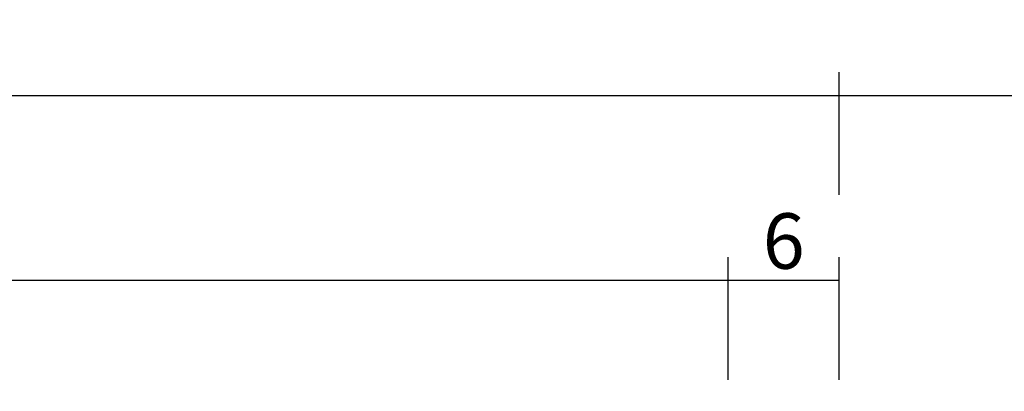
# Model space of a CAD drawing. Units: millimetres. Extents: x 0 to 1621, y -2991 to -50.
# Drawn here: x 840 to 893, y -2881 to -2861 of the extents above; entities that cross this region are included whole.
import ezdxf

# ---------------------------------------------------------------- set-up
doc = ezdxf.new("R2010")
doc.units = ezdxf.units.MM
doc.header["$PDMODE"] = 3
doc.header["$PDSIZE"] = -0.5
doc.layers.add('CrossSectionsDim', color=3, linetype='Continuous')
doc.styles.add('CrossSection', font='simplex.shx', dxfattribs={"height": 3})
doc.dimstyles.new('CrossSection', dxfattribs={"dimtxt": 3, "dimasz": 3, "dimexe": 1.25, "dimexo": 0.625, "dimtad": 1, "dimdec": 1, "dimtxsty": 'CrossSection', "dimblk": 'NONE', "dimcen": 2.5, "dimclrd": 256, "dimclre": 256, "dimadec": 0, "dimazin": 2, "dimtfac": 1, "dimtdec": 4, "dimtofl": 0, "dimtmove": 0, "dimatfit": 3, "dimfxl": 1, "dimtolj": 1, "dimtzin": 0, "dimarcsym": 0})

# ---------------------------------------------------------------- blocks, each defined once
blk = doc.blocks.new('*D120')
at = {"layer": 'CrossSectionsDim', "lineweight": -2}
for p, q in [((121.5, 59.817), (121.5, 66.442)), ((878.5, 59.817), (878.5, 66.442)), ((121.5, 65.192), (878.5, 65.192))]:
    blk.add_line(p, q, dxfattribs=at)
at = {"layer": 'Defpoints', "color": 0}
for p in [(878.5, 65.192), (121.5, 59.192), (878.5, 59.192)]:
    blk.add_point(p, dxfattribs=at)
at = {"layer": 'CrossSectionsDim', "color": 0, "insert": (500, 67.317), "char_height": 3, "attachment_point": 5, "style": 'CrossSection'}
blk.add_mtext('\\A1;757', dxfattribs=at)
blk = doc.blocks.new('_NONE')
blk = doc.blocks.new('*D121')
at = {"layer": 'CrossSectionsDim', "lineweight": -2}
for p, q in [((115.5, 69.817), (115.5, 76.442)), ((884.5, 69.817), (884.5, 76.442)), ((115.5, 75.192), (884.5, 75.192))]:
    blk.add_line(p, q, dxfattribs=at)
at = {"layer": 'Defpoints', "color": 0}
for p in [(884.5, 75.192), (115.5, 69.192), (884.5, 69.192)]:
    blk.add_point(p, dxfattribs=at)
at = {"layer": 'CrossSectionsDim', "color": 0, "insert": (500, 77.317), "char_height": 3, "attachment_point": 5, "style": 'CrossSection'}
blk.add_mtext('\\A1;769', dxfattribs=at)
blk = doc.blocks.new('*D131')
at = {"layer": 'CrossSectionsDim', "lineweight": -2}
for p, q in [((878.5, 59.817), (878.5, 66.442)), ((884.5, 59.817), (884.5, 66.442)), ((878.5, 65.192), (884.5, 65.192))]:
    blk.add_line(p, q, dxfattribs=at)
at = {"layer": 'Defpoints', "color": 0}
for p in [(884.5, 65.192), (878.5, 59.192), (884.5, 59.192)]:
    blk.add_point(p, dxfattribs=at)
at = {"layer": 'CrossSectionsDim', "color": 0, "insert": (881.5, 67.317), "char_height": 3, "attachment_point": 5, "style": 'CrossSection'}
blk.add_mtext('\\A1;6', dxfattribs=at)
blk = doc.blocks.new('*D132')
at = {"layer": 'CrossSectionsDim', "lineweight": -2}
for p, q in [((884.5, 69.817), (884.5, 76.442)), ((958.8, 69.817), (958.8, 76.442)), ((884.5, 75.192), (958.8, 75.192))]:
    blk.add_line(p, q, dxfattribs=at)
at = {"layer": 'Defpoints', "color": 0}
for p in [(958.8, 75.192), (884.5, 69.192), (958.8, 69.192)]:
    blk.add_point(p, dxfattribs=at)
at = {"layer": 'CrossSectionsDim', "color": 0, "insert": (921.65, 77.317), "char_height": 3, "attachment_point": 5, "style": 'CrossSection'}
blk.add_mtext('\\A1;74', dxfattribs=at)
blk = doc.blocks.new('*D77')
at = {"layer": 'CrossSectionsDim', "lineweight": -2}
for p, q in [((121.5, -2880.183), (121.5, -2873.558)), ((878.5, -2880.183), (878.5, -2873.558)), ((121.5, -2874.808), (878.5, -2874.808))]:
    blk.add_line(p, q, dxfattribs=at)
at = {"layer": 'Defpoints', "color": 0}
for p in [(878.5, -2874.808), (121.5, -2880.808), (878.5, -2880.808)]:
    blk.add_point(p, dxfattribs=at)
at = {"layer": 'CrossSectionsDim', "color": 0, "insert": (500, -2872.683), "char_height": 3, "attachment_point": 5, "style": 'CrossSection'}
blk.add_mtext('\\A1;757', dxfattribs=at)
blk = doc.blocks.new('*D78')
at = {"layer": 'CrossSectionsDim', "lineweight": -2}
for p, q in [((115.5, -2870.183), (115.5, -2863.558)), ((884.5, -2870.183), (884.5, -2863.558)), ((115.5, -2864.808), (884.5, -2864.808))]:
    blk.add_line(p, q, dxfattribs=at)
at = {"layer": 'Defpoints', "color": 0}
for p in [(884.5, -2864.808), (115.5, -2870.808), (884.5, -2870.808)]:
    blk.add_point(p, dxfattribs=at)
at = {"layer": 'CrossSectionsDim', "color": 0, "insert": (500, -2862.683), "char_height": 3, "attachment_point": 5, "style": 'CrossSection'}
blk.add_mtext('\\A1;769', dxfattribs=at)
blk = doc.blocks.new('*D88')
at = {"layer": 'CrossSectionsDim', "lineweight": -2}
for p, q in [((878.5, -2880.183), (878.5, -2873.558)), ((884.5, -2880.183), (884.5, -2873.558)), ((878.5, -2874.808), (884.5, -2874.808))]:
    blk.add_line(p, q, dxfattribs=at)
at = {"layer": 'Defpoints', "color": 0}
for p in [(884.5, -2874.808), (878.5, -2880.808), (884.5, -2880.808)]:
    blk.add_point(p, dxfattribs=at)
at = {"layer": 'CrossSectionsDim', "color": 0, "insert": (881.5, -2872.683), "char_height": 3, "attachment_point": 5, "style": 'CrossSection'}
blk.add_mtext('\\A1;6', dxfattribs=at)
blk = doc.blocks.new('*D89')
at = {"layer": 'CrossSectionsDim', "lineweight": -2}
for p, q in [((884.5, -2870.183), (884.5, -2863.558)), ((958.8, -2870.183), (958.8, -2863.558)), ((884.5, -2864.808), (958.8, -2864.808))]:
    blk.add_line(p, q, dxfattribs=at)
at = {"layer": 'Defpoints', "color": 0}
for p in [(958.8, -2864.808), (884.5, -2870.808), (958.8, -2870.808)]:
    blk.add_point(p, dxfattribs=at)
at = {"layer": 'CrossSectionsDim', "color": 0, "insert": (921.65, -2862.683), "char_height": 3, "attachment_point": 5, "style": 'CrossSection'}
blk.add_mtext('\\A1;74', dxfattribs=at)
blk = doc.blocks.new('CS_7HORL1')
at = {"layer": 'CrossSectionsDim'}
for base, p1, p2, text, picture, middle in [((884.5, 75.192), (115.5, 69.192), (884.5, 69.192), '769', '*D121', (500, 75.192)), ((958.8, 75.192), (884.5, 69.192), (958.8, 69.192), '74', '*D132', (921.65, 75.192)), ((878.5, 65.192), (121.5, 59.192), (878.5, 59.192), '757', '*D120', (500, 65.192)), ((884.5, 65.192), (878.5, 59.192), (884.5, 59.192), '6', '*D131', (881.5, 65.192))]:
    dim = blk.add_linear_dim(base=base, p1=p1, p2=p2, text=text, dimstyle='CrossSection', override={"dimpost": '<>'}, dxfattribs=at)
    dim.commit()
    dim.dimension.update_dxf_attribs({"geometry": picture, "text_midpoint": middle, "dimtype": 160})

msp = doc.modelspace()

# ---------------------------------------------------------------- block references
msp.add_blockref('CS_7HORL1', (0, -2940))

# ---------------------------------------------------------------- dimensions: what is measured, and where the dimension line sits
at = {"layer": 'CrossSectionsDim'}
for base, p1, p2, text, picture, middle in [((884.5, -2864.808), (115.5, -2870.808), (884.5, -2870.808), '769', '*D78', (500, -2864.808)), ((958.8, -2864.808), (884.5, -2870.808), (958.8, -2870.808), '74', '*D89', (921.65, -2864.808)), ((878.5, -2874.808), (121.5, -2880.808), (878.5, -2880.808), '757', '*D77', (500, -2874.808)), ((884.5, -2874.808), (878.5, -2880.808), (884.5, -2880.808), '6', '*D88', (881.5, -2874.808))]:
    dim = msp.add_linear_dim(base=base, p1=p1, p2=p2, text=text, dimstyle='CrossSection', override={"dimpost": '<>'}, dxfattribs=at)
    dim.commit()
    dim.dimension.update_dxf_attribs({"geometry": picture, "text_midpoint": middle, "dimtype": 160})

doc.saveas('drawing.dxf')
